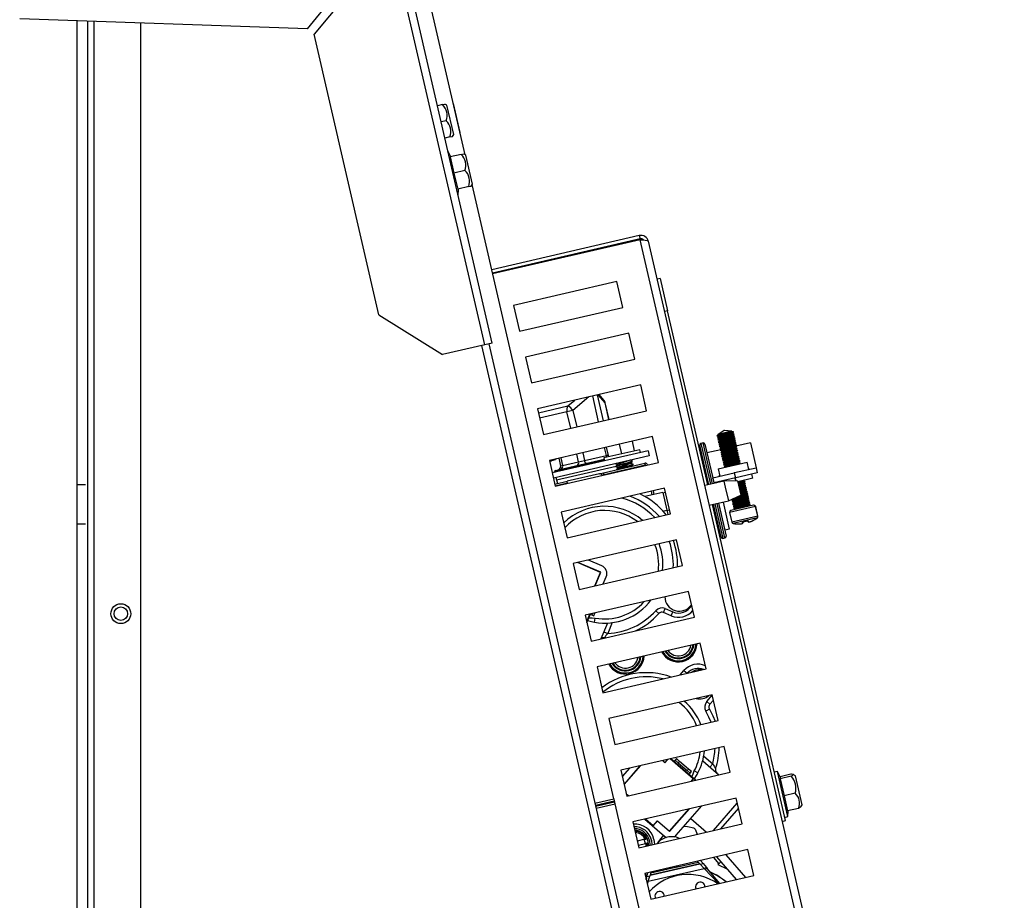
# Model space of a CAD drawing. Extents: x 1 to 128, y 2 to 74.
# Drawn here: x 73 to 79, y 58 to 64 of the extents above; entities that cross this region are included whole.
import ezdxf

# ---------------------------------------------------------------- set-up
doc = ezdxf.new("R2010")
doc.units = 0
doc.header["$MEASUREMENT"] = 0
doc.layers.get('0').update_dxf_attribs({"linetype": 'CONTINUOUS'})

msp = doc.modelspace()

# ---------------------------------------------------------------- linework, layer by layer
at = {"color": 7, "linetype": 'CONTINUOUS'}
for p, q in [((75.35188, 62.99549), (74.96881, 64.65473)), ((74.35986, 63.78768), (74.84626, 64.37773)), ((74.88887, 64.3426), (74.40247, 63.75255)), ((75.47592, 61.79981), (74.88887, 64.3426)), ((75.52204, 61.81046), (74.9305, 64.37269)), ((74.35986, 63.78768), (72.55012, 63.85087)), ((72.90944, 63.83833), (72.90944, 60.92222)), ((72.97787, 50.96139), (72.97787, 63.83594)), ((73.3112, 50.96139), (73.3112, 63.8243)), ((74.80982, 61.98813), (74.40247, 63.75255)), ((75.20922, 63.31024), (75.17748, 63.30291)), ((75.20922, 63.31024), (75.2248, 63.31383)), ((75.23741, 63.30606), (75.22492, 63.31386)), ((75.27959, 63.12336), (75.23741, 63.30606)), ((75.27826, 63.31763), (75.27738, 63.31819)), ((75.32044, 63.13494), (75.27826, 63.31763)), ((75.23265, 63.20874), (75.20091, 63.20141)), ((75.25608, 63.10724), (75.22434, 63.09992)), ((75.25608, 63.10724), (75.27166, 63.11084)), ((75.27179, 63.11087), (75.27959, 63.12336)), ((75.31989, 63.13405), (75.32044, 63.13494)), ((75.26238, 62.98256), (75.24304, 63.01894)), ((75.32715, 62.99751), (75.25818, 62.98158)), ((75.25818, 62.98158), (75.28161, 62.88009)), ((75.32715, 62.99751), (75.34273, 63.0011)), ((75.35534, 62.99333), (75.34285, 63.00113)), ((75.39752, 62.81063), (75.35534, 62.99333)), ((75.35058, 62.89601), (75.28161, 62.88009)), ((75.28161, 62.88009), (75.30504, 62.77859)), ((75.37401, 62.79451), (75.30504, 62.77859)), ((75.37401, 62.79451), (75.38959, 62.79811)), ((75.38972, 62.79814), (75.39752, 62.81063)), ((76.28712, 58.9445), (75.39536, 62.80716)), ((75.30781, 62.73838), (75.30925, 62.77956)), ((76.44714, 62.48639), (75.51889, 62.27209)), ((76.44714, 62.48639), (76.45194, 62.46561)), ((76.45194, 62.46561), (75.52369, 62.2513)), ((76.453, 62.46101), (75.52475, 62.24671)), ((78.69665, 52.74269), (76.453, 62.46101)), ((76.45785, 62.46073), (76.45658, 62.46624)), ((76.5039, 62.45092), (78.74277, 52.75334)), ((76.3059, 62.19721), (75.65632, 62.04724)), ((76.34339, 62.03482), (76.3059, 62.19721)), ((76.57836, 62.21735), (76.55887, 62.21285)), ((76.57836, 62.21735), (76.6253, 62.01403)), ((75.65632, 62.04724), (75.69381, 61.88485)), ((75.69381, 61.88485), (76.34339, 62.03482)), ((76.6253, 62.01403), (76.60581, 62.00953)), ((76.87821, 60.91851), (76.6253, 62.01403)), ((74.80982, 61.98813), (75.20959, 61.73832)), ((76.38089, 61.87242), (75.73131, 61.72245)), ((76.41838, 61.71003), (76.38089, 61.87242)), ((75.52204, 61.81046), (75.47592, 61.79981)), ((75.50125, 61.80566), (77.04847, 55.10394)), ((75.47592, 61.79981), (75.20959, 61.73832)), ((75.73131, 61.72245), (75.7688, 61.56006)), ((75.7688, 61.56006), (76.41838, 61.71003)), ((76.45587, 61.54763), (75.80629, 61.39766)), ((76.49336, 61.38524), (76.45587, 61.54763)), ((76.22467, 61.45107), (76.19398, 61.48717)), ((76.25706, 61.33068), (76.23317, 61.43416)), ((75.80629, 61.39766), (75.84378, 61.23527)), ((75.84378, 61.23527), (76.49336, 61.38524)), ((76.02974, 61.38719), (75.9921, 61.3785)), ((76.93491, 61.22714), (77.03884, 61.25113)), ((76.98173, 61.26142), (76.94306, 61.23631)), ((77.0275, 61.2558), (76.94306, 61.23631)), ((76.94335, 61.23501), (77.0278, 61.25451)), ((77.0275, 61.2558), (76.98173, 61.26142)), ((77.0288, 61.2561), (77.0275, 61.2558)), ((77.0278, 61.25451), (77.0275, 61.2558)), ((77.0278, 61.25451), (77.0291, 61.25481)), ((77.03884, 61.25113), (77.0278, 61.25451)), ((77.0291, 61.25481), (77.0288, 61.2561)), ((77.04014, 61.25143), (77.0291, 61.25481)), ((77.0304, 61.24326), (77.03884, 61.25113)), ((77.0317, 61.24356), (77.04014, 61.25143)), ((77.03884, 61.25113), (77.04014, 61.25143)), ((76.53085, 61.22284), (75.88127, 61.07287)), ((76.41774, 61.13274), (76.40371, 61.19349)), ((76.56835, 61.06045), (76.53085, 61.22284)), ((76.94335, 61.23501), (76.93491, 61.22714)), ((76.93491, 61.22714), (76.94595, 61.22376)), ((76.93791, 61.21414), (77.04184, 61.23814)), ((76.94635, 61.22202), (76.93791, 61.21414)), ((76.93791, 61.21414), (76.94895, 61.21077)), ((76.94091, 61.20115), (77.04484, 61.22515)), ((76.94935, 61.20903), (76.94091, 61.20115)), ((76.94091, 61.20115), (76.95195, 61.19778)), ((76.94306, 61.23631), (76.94335, 61.23501)), ((76.94391, 61.18816), (77.04784, 61.21216)), ((76.95235, 61.19604), (76.94391, 61.18816)), ((76.94391, 61.18816), (76.95495, 61.18478)), ((76.94595, 61.22376), (77.0304, 61.24326)), ((76.94595, 61.22376), (76.94635, 61.22202)), ((76.94635, 61.22202), (77.0308, 61.24151)), ((76.94691, 61.17517), (77.05084, 61.19916)), ((76.94895, 61.21077), (77.0334, 61.23026)), ((76.94895, 61.21077), (76.94935, 61.20903)), ((76.94935, 61.20903), (77.0338, 61.22852)), ((76.94991, 61.16218), (77.05384, 61.18617)), ((76.95195, 61.19778), (77.0364, 61.21727)), ((76.95195, 61.19778), (76.95235, 61.19604)), ((76.95235, 61.19604), (77.0368, 61.21553)), ((76.95495, 61.18478), (77.0394, 61.20428)), ((76.95495, 61.18478), (76.95535, 61.18304)), ((76.95535, 61.18304), (77.0398, 61.20254)), ((76.95795, 61.17179), (77.0424, 61.19129)), ((76.95835, 61.17005), (77.0428, 61.18955)), ((77.0304, 61.24326), (77.0317, 61.24356)), ((77.0308, 61.24151), (77.0304, 61.24326)), ((77.0308, 61.24151), (77.0321, 61.24181)), ((77.04184, 61.23814), (77.0308, 61.24151)), ((77.0321, 61.24181), (77.0317, 61.24356)), ((77.04314, 61.23844), (77.0321, 61.24181)), ((77.0334, 61.23026), (77.04184, 61.23814)), ((77.0334, 61.23026), (77.0347, 61.23056)), ((77.0338, 61.22852), (77.0334, 61.23026)), ((77.0338, 61.22852), (77.0351, 61.22882)), ((77.04484, 61.22515), (77.0338, 61.22852)), ((77.0347, 61.23056), (77.04314, 61.23844)), ((77.0351, 61.22882), (77.0347, 61.23056)), ((77.04614, 61.22545), (77.0351, 61.22882)), ((77.0364, 61.21727), (77.04484, 61.22515)), ((77.0364, 61.21727), (77.0377, 61.21757)), ((77.0368, 61.21553), (77.0364, 61.21727)), ((77.0368, 61.21553), (77.0381, 61.21583)), ((77.04784, 61.21216), (77.0368, 61.21553)), ((77.0377, 61.21757), (77.04614, 61.22545)), ((77.0381, 61.21583), (77.0377, 61.21757)), ((77.04914, 61.21246), (77.0381, 61.21583)), ((77.0394, 61.20428), (77.04784, 61.21216)), ((77.0394, 61.20428), (77.04069, 61.20458)), ((77.0398, 61.20254), (77.0394, 61.20428)), ((77.0398, 61.20254), (77.0411, 61.20284)), ((77.05084, 61.19916), (77.0398, 61.20254)), ((77.04069, 61.20458), (77.04914, 61.21246)), ((77.0411, 61.20284), (77.04069, 61.20458)), ((77.05214, 61.19946), (77.0411, 61.20284)), ((77.04184, 61.23814), (77.04314, 61.23844)), ((77.0424, 61.19129), (77.05084, 61.19916)), ((77.0424, 61.19129), (77.04369, 61.19159)), ((77.0428, 61.18955), (77.0424, 61.19129)), ((77.0428, 61.18955), (77.0441, 61.18985)), ((77.05384, 61.18617), (77.0428, 61.18955)), ((77.04369, 61.19159), (77.05214, 61.19946)), ((77.0441, 61.18985), (77.04369, 61.19159)), ((77.05514, 61.18647), (77.0441, 61.18985)), ((77.04484, 61.22515), (77.04614, 61.22545)), ((77.04539, 61.1783), (77.05384, 61.18617)), ((77.04669, 61.1786), (77.05514, 61.18647)), ((77.04784, 61.21216), (77.04914, 61.21246)), ((77.05084, 61.19916), (77.05214, 61.19946)), ((77.05384, 61.18617), (77.05514, 61.18647)), ((76.50186, 61.13287), (75.89953, 60.99381)), ((76.44957, 61.14009), (76.22351, 61.0879)), ((76.25534, 61.09525), (76.24132, 61.156)), ((76.33654, 61.11399), (76.32251, 61.17474)), ((76.4538, 61.12177), (76.44957, 61.14009)), ((76.50186, 61.13287), (76.50921, 61.10104)), ((76.88471, 60.92001), (76.82754, 61.16767)), ((76.83653, 61.12869), (76.83004, 61.12719)), ((76.84802, 61.18266), (76.83503, 61.17966)), ((76.86001, 61.17516), (76.90875, 60.96405)), ((76.96011, 61.14012), (76.87276, 61.11995)), ((76.95535, 61.18304), (76.94691, 61.17517)), ((76.94691, 61.17517), (76.95795, 61.17179)), ((76.95835, 61.17005), (76.94991, 61.16218)), ((76.94991, 61.16218), (76.96095, 61.1588)), ((76.95291, 61.14919), (77.05684, 61.17318)), ((76.96135, 61.15706), (76.95291, 61.14919)), ((76.95291, 61.14919), (76.96395, 61.14581)), ((76.95591, 61.13619), (77.05984, 61.16019)), ((76.96435, 61.14407), (76.95591, 61.13619)), ((76.95591, 61.13619), (76.96695, 61.13282)), ((76.95795, 61.17179), (76.95835, 61.17005)), ((76.9589, 61.1232), (77.06284, 61.1472)), ((76.96735, 61.13108), (76.9589, 61.1232)), ((76.9589, 61.1232), (76.96995, 61.11983)), ((76.96095, 61.1588), (77.04539, 61.1783)), ((76.96095, 61.1588), (76.96135, 61.15706)), ((76.96135, 61.15706), (77.0458, 61.17656)), ((76.9619, 61.11021), (77.06584, 61.13421)), ((76.96395, 61.14581), (77.04839, 61.16531)), ((76.96395, 61.14581), (76.96435, 61.14407)), ((76.96435, 61.14407), (77.0488, 61.16357)), ((76.96695, 61.13282), (77.05139, 61.15231)), ((76.96695, 61.13282), (76.96735, 61.13108)), ((76.96735, 61.13108), (77.05179, 61.15057)), ((76.96995, 61.11983), (77.05439, 61.13932)), ((76.97035, 61.11809), (77.05479, 61.13758)), ((76.97295, 61.10684), (77.05739, 61.12633)), ((76.97335, 61.10509), (77.05779, 61.12459)), ((77.04539, 61.1783), (77.04669, 61.1786)), ((77.0458, 61.17656), (77.04539, 61.1783)), ((77.0458, 61.17656), (77.0471, 61.17686)), ((77.05684, 61.17318), (77.0458, 61.17656)), ((77.0471, 61.17686), (77.04669, 61.1786)), ((77.05814, 61.17348), (77.0471, 61.17686)), ((77.04839, 61.16531), (77.05684, 61.17318)), ((77.04839, 61.16531), (77.04969, 61.16561)), ((77.0488, 61.16357), (77.04839, 61.16531)), ((77.0488, 61.16357), (77.05009, 61.16387)), ((77.05984, 61.16019), (77.0488, 61.16357)), ((77.04969, 61.16561), (77.05814, 61.17348)), ((77.05009, 61.16387), (77.04969, 61.16561)), ((77.05564, 61.16217), (77.05009, 61.16387)), ((77.05139, 61.15231), (77.05984, 61.16019)), ((77.05179, 61.15057), (77.05139, 61.15231)), ((77.06284, 61.1472), (77.05179, 61.15057)), ((77.14559, 61.18294), (77.05434, 61.16187)), ((77.05439, 61.13932), (77.06284, 61.1472)), ((77.05479, 61.13758), (77.05439, 61.13932)), ((77.06584, 61.13421), (77.05479, 61.13758)), ((77.05684, 61.17318), (77.05814, 61.17348)), ((77.05739, 61.12633), (77.06584, 61.13421)), ((77.05779, 61.12459), (77.05739, 61.12633)), ((77.06884, 61.12121), (77.05779, 61.12459)), ((77.14559, 61.18294), (77.18158, 61.02704)), ((75.88127, 61.07287), (75.91877, 60.91048)), ((75.88253, 61.06742), (75.89563, 61.07044)), ((75.90343, 61.07257), (75.88769, 61.06893)), ((75.91526, 61.07723), (75.90343, 61.07257)), ((76.50921, 61.10104), (75.90688, 60.96198)), ((75.91877, 60.91048), (76.56835, 61.06045)), ((75.92659, 61.08333), (75.91886, 61.079)), ((75.91965, 61.07929), (75.91886, 61.079)), ((75.91927, 61.00996), (76.2252, 61.08059)), ((75.94129, 61.08673), (75.9525, 61.03816)), ((75.96392, 61.04079), (76.06469, 61.06406)), ((76.06469, 61.06406), (76.10234, 61.07275)), ((76.10234, 61.07275), (76.24, 61.10453)), ((76.22351, 61.0879), (76.22774, 61.06958)), ((76.40347, 61.06712), (76.40288, 61.06966)), ((76.94308, 61.01987), (77.12496, 61.06186)), ((76.97035, 61.11809), (76.9619, 61.11021)), ((76.9619, 61.11021), (76.97295, 61.10684)), ((76.9649, 61.09722), (77.06884, 61.12121)), ((76.97335, 61.10509), (76.9649, 61.09722)), ((76.9649, 61.09722), (76.97595, 61.09384)), ((76.9679, 61.08423), (77.07184, 61.10822)), ((76.97635, 61.0921), (76.9679, 61.08423)), ((76.9679, 61.08423), (76.97895, 61.08085)), ((76.96995, 61.11983), (76.97035, 61.11809)), ((76.9709, 61.07124), (77.07483, 61.09523)), ((76.97935, 61.07911), (76.9709, 61.07124)), ((76.9709, 61.07124), (76.98194, 61.06786)), ((76.97295, 61.10684), (76.97335, 61.10509)), ((76.9739, 61.05824), (77.07783, 61.08224)), ((76.98235, 61.06612), (76.9739, 61.05824)), ((76.97595, 61.09384), (77.06039, 61.11334)), ((76.97595, 61.09384), (76.97635, 61.0921)), ((76.97635, 61.0921), (77.06079, 61.1116)), ((76.9769, 61.04525), (77.08083, 61.06925)), ((76.97895, 61.08085), (77.06339, 61.10035)), ((76.97895, 61.08085), (76.97935, 61.07911)), ((76.97935, 61.07911), (77.06379, 61.09861)), ((76.98194, 61.06786), (77.06639, 61.08736)), ((76.98194, 61.06786), (76.98235, 61.06612)), ((76.98235, 61.06612), (77.06679, 61.08562)), ((76.98494, 61.05487), (77.06939, 61.07436)), ((76.98535, 61.05313), (77.06979, 61.07262)), ((76.98794, 61.04188), (77.07239, 61.06137)), ((76.98834, 61.04014), (77.07279, 61.05963)), ((77.06039, 61.11334), (77.06884, 61.12121)), ((77.06079, 61.1116), (77.06039, 61.11334)), ((77.07184, 61.10822), (77.06079, 61.1116)), ((77.06339, 61.10035), (77.07184, 61.10822)), ((77.06379, 61.09861), (77.06339, 61.10035)), ((77.07483, 61.09523), (77.06379, 61.09861)), ((77.06639, 61.08736), (77.07483, 61.09523)), ((77.06679, 61.08562), (77.06639, 61.08736)), ((77.07783, 61.08224), (77.06679, 61.08562)), ((77.06939, 61.07436), (77.07783, 61.08224)), ((77.06979, 61.07262), (77.06939, 61.07436)), ((77.08083, 61.06925), (77.06979, 61.07262)), ((77.07239, 61.06137), (77.08083, 61.06925)), ((77.07279, 61.05963), (77.07239, 61.06137)), ((77.08383, 61.05626), (77.07279, 61.05963)), ((77.13546, 61.01639), (77.12496, 61.06186)), ((75.91428, 61.00196), (75.91532, 60.99745)), ((75.92628, 60.95), (76.30182, 61.0367)), ((76.22182, 60.99428), (76.4824, 61.05444)), ((76.4858, 61.04176), (76.22522, 60.9816)), ((76.29869, 61.03491), (76.29928, 61.03238)), ((76.30338, 61.01461), (76.30371, 61.01319)), ((76.30953, 61.04811), (76.31006, 61.04581)), ((76.31422, 61.02781), (76.31475, 61.02551)), ((76.39262, 61.05393), (76.39209, 61.05623)), ((76.39705, 61.03474), (76.39678, 61.03593)), ((76.40815, 61.04682), (76.40757, 61.04936)), ((76.49822, 61.04426), (76.49814, 61.04461)), ((76.94308, 61.01987), (76.95358, 60.9744)), ((76.9739, 61.05824), (76.98494, 61.05487)), ((76.98535, 61.05313), (76.9769, 61.04525)), ((76.9769, 61.04525), (76.98794, 61.04188)), ((76.9799, 61.03226), (77.08383, 61.05626)), ((76.98834, 61.04014), (76.9799, 61.03226)), ((76.9799, 61.03226), (76.98715, 61.03004)), ((76.98494, 61.05487), (76.98535, 61.05313)), ((76.98794, 61.04188), (76.98834, 61.04014)), ((77.04582, 60.99569), (77.18158, 61.02704)), ((77.07829, 61.05108), (77.08383, 61.05626)), ((77.18158, 61.02704), (77.18908, 60.99456)), ((75.91573, 60.92362), (75.99254, 60.94135)), ((75.92267, 60.96562), (75.92628, 60.95)), ((75.92628, 60.95), (75.93217, 60.92741)), ((76.19714, 60.98858), (75.99254, 60.94135)), ((75.99558, 60.92821), (75.99254, 60.94135)), ((76.19714, 60.98858), (76.22182, 60.99428)), ((76.22522, 60.9816), (76.21288, 60.97875)), ((76.97955, 60.94191), (76.85873, 60.91401)), ((76.86543, 60.97389), (76.87193, 60.97539)), ((76.90875, 60.96405), (77.04452, 60.99539)), ((76.91014, 60.95804), (76.90875, 60.96405)), ((76.91014, 60.95804), (76.91719, 60.92751)), ((77.05201, 60.96291), (76.91625, 60.93157)), ((76.94837, 60.93471), (76.94743, 60.93877)), ((77.0645, 60.94441), (76.97955, 60.94191)), ((76.97955, 60.94191), (76.98804, 60.90512)), ((77.04582, 60.99569), (77.04452, 60.99539)), ((77.04452, 60.99539), (77.05201, 60.96291)), ((77.05331, 60.96321), (77.04582, 60.99569)), ((77.05331, 60.96321), (77.05201, 60.96291)), ((77.18908, 60.99456), (77.05331, 60.96321)), ((77.0645, 60.94441), (77.07075, 60.91731)), ((77.1613, 60.96078), (77.06581, 60.93873)), ((77.06625, 60.9368), (77.09938, 60.94445)), ((77.06666, 60.93506), (77.09978, 60.94271)), ((77.06795, 60.92943), (77.11083, 60.93933)), ((77.09938, 60.94445), (77.10228, 60.94715)), ((77.09938, 60.94445), (77.10068, 60.94475)), ((77.09978, 60.94271), (77.09938, 60.94445)), ((77.09978, 60.94271), (77.10108, 60.94301)), ((77.11083, 60.93933), (77.09978, 60.94271)), ((77.10068, 60.94475), (77.10358, 60.94745)), ((77.10108, 60.94301), (77.10068, 60.94475)), ((77.11213, 60.93963), (77.10108, 60.94301)), ((77.10238, 60.93146), (77.11083, 60.93933)), ((77.10368, 60.93176), (77.11213, 60.93963)), ((77.11083, 60.93933), (77.11213, 60.93963)), ((77.1613, 60.96078), (77.1553, 60.98676)), ((72.90944, 60.92222), (72.91253, 60.92222)), ((72.91253, 60.67222), (72.91253, 60.92222)), ((72.91253, 60.92222), (72.96419, 60.92222)), ((76.60584, 60.89805), (75.95626, 60.74808)), ((76.54107, 60.85865), (76.53571, 60.88186)), ((76.64333, 60.73566), (76.60584, 60.89805)), ((76.98804, 60.90512), (77.00804, 60.81849)), ((77.06925, 60.92381), (77.10238, 60.93146)), ((77.06966, 60.92207), (77.10278, 60.92972)), ((77.07075, 60.91731), (77.08549, 60.85347)), ((77.07095, 60.91644), (77.11383, 60.92634)), ((77.07225, 60.91082), (77.10538, 60.91847)), ((77.07265, 60.90908), (77.10578, 60.91672)), ((77.07395, 60.90345), (77.11683, 60.91335)), ((77.07525, 60.89783), (77.10838, 60.90547)), ((77.07565, 60.89608), (77.10878, 60.90373)), ((77.07695, 60.89046), (77.11982, 60.90036)), ((77.07825, 60.88483), (77.11138, 60.89248)), ((77.07865, 60.88309), (77.11178, 60.89074)), ((77.07995, 60.87747), (77.12282, 60.88737)), ((77.08125, 60.87184), (77.11438, 60.87949)), ((77.08165, 60.8701), (77.11478, 60.87775)), ((77.08295, 60.86448), (77.12582, 60.87437)), ((77.10238, 60.93146), (77.10368, 60.93176)), ((77.10278, 60.92972), (77.10238, 60.93146)), ((77.10278, 60.92972), (77.10408, 60.93002)), ((77.11383, 60.92634), (77.10278, 60.92972)), ((77.10408, 60.93002), (77.10368, 60.93176)), ((77.11513, 60.92664), (77.10408, 60.93002)), ((77.10538, 60.91847), (77.11383, 60.92634)), ((77.10538, 60.91847), (77.10668, 60.91877)), ((77.10578, 60.91672), (77.10538, 60.91847)), ((77.10578, 60.91672), (77.10708, 60.91702)), ((77.11683, 60.91335), (77.10578, 60.91672)), ((77.10668, 60.91877), (77.11513, 60.92664)), ((77.10708, 60.91702), (77.10668, 60.91877)), ((77.11812, 60.91365), (77.10708, 60.91702)), ((77.10838, 60.90547), (77.11683, 60.91335)), ((77.10838, 60.90547), (77.10968, 60.90577)), ((77.10878, 60.90373), (77.10838, 60.90547)), ((77.10878, 60.90373), (77.11008, 60.90403)), ((77.11982, 60.90036), (77.10878, 60.90373)), ((77.10968, 60.90577), (77.11812, 60.91365)), ((77.11008, 60.90403), (77.10968, 60.90577)), ((77.12112, 60.90066), (77.11008, 60.90403)), ((77.11138, 60.89248), (77.11982, 60.90036)), ((77.11138, 60.89248), (77.11268, 60.89278)), ((77.11178, 60.89074), (77.11138, 60.89248)), ((77.11178, 60.89074), (77.11308, 60.89104)), ((77.12282, 60.88737), (77.11178, 60.89074)), ((77.11268, 60.89278), (77.12112, 60.90066)), ((77.11308, 60.89104), (77.11268, 60.89278)), ((77.12412, 60.88767), (77.11308, 60.89104)), ((77.11383, 60.92634), (77.11513, 60.92664)), ((77.11438, 60.87949), (77.12282, 60.88737)), ((77.11438, 60.87949), (77.11568, 60.87979)), ((77.11478, 60.87775), (77.11438, 60.87949)), ((77.11478, 60.87775), (77.11608, 60.87805)), ((77.12582, 60.87437), (77.11478, 60.87775)), ((77.11568, 60.87979), (77.12412, 60.88767)), ((77.11608, 60.87805), (77.11568, 60.87979)), ((77.12712, 60.87467), (77.11608, 60.87805)), ((77.11683, 60.91335), (77.11812, 60.91365)), ((77.11738, 60.8665), (77.12582, 60.87437)), ((77.11868, 60.8668), (77.12712, 60.87467)), ((77.11982, 60.90036), (77.12112, 60.90066)), ((77.12282, 60.88737), (77.12412, 60.88767)), ((77.12582, 60.87437), (77.12712, 60.87467)), ((76.59466, 60.87102), (76.48169, 60.84494)), ((76.59466, 60.87102), (76.62016, 60.76059)), ((76.61214, 60.87074), (76.59561, 60.86692)), ((76.88722, 60.79059), (77.00804, 60.81849)), ((77.00804, 60.81849), (77.08549, 60.85347)), ((77.02789, 60.8244), (77.13182, 60.84839)), ((77.03425, 60.83033), (77.02789, 60.8244)), ((77.02789, 60.8244), (77.03893, 60.82102)), ((77.03089, 60.8114), (77.13482, 60.8354)), ((77.03933, 60.81928), (77.03089, 60.8114)), ((77.03389, 60.79841), (77.13782, 60.82241)), ((77.03893, 60.82102), (77.12338, 60.84052)), ((77.03893, 60.82102), (77.03933, 60.81928)), ((77.03933, 60.81928), (77.12378, 60.83878)), ((77.04088, 60.83332), (77.12078, 60.85177)), ((77.04193, 60.80803), (77.12638, 60.82752)), ((77.04233, 60.80629), (77.12678, 60.82578)), ((77.04493, 60.79504), (77.12938, 60.81453)), ((77.04533, 60.7933), (77.12978, 60.81279)), ((77.04918, 60.83707), (77.12038, 60.85351)), ((77.07601, 60.84919), (77.12882, 60.86138)), ((77.08425, 60.85885), (77.11738, 60.8665)), ((77.08465, 60.85711), (77.11778, 60.86476)), ((77.11738, 60.8665), (77.11868, 60.8668)), ((77.11778, 60.86476), (77.11738, 60.8665)), ((77.11778, 60.86476), (77.11908, 60.86506)), ((77.12882, 60.86138), (77.11778, 60.86476)), ((77.11908, 60.86506), (77.11868, 60.8668)), ((77.13012, 60.86168), (77.11908, 60.86506)), ((77.12038, 60.85351), (77.12882, 60.86138)), ((77.12038, 60.85351), (77.12168, 60.85381)), ((77.12078, 60.85177), (77.12038, 60.85351)), ((77.12078, 60.85177), (77.12208, 60.85207)), ((77.13182, 60.84839), (77.12078, 60.85177)), ((77.12168, 60.85381), (77.13012, 60.86168)), ((77.12208, 60.85207), (77.12168, 60.85381)), ((77.13312, 60.84869), (77.12208, 60.85207)), ((77.12338, 60.84052), (77.13182, 60.84839)), ((77.12338, 60.84052), (77.12468, 60.84082)), ((77.12378, 60.83878), (77.12338, 60.84052)), ((77.12378, 60.83878), (77.12508, 60.83908)), ((77.13482, 60.8354), (77.12378, 60.83878)), ((77.12468, 60.84082), (77.13312, 60.84869)), ((77.12508, 60.83908), (77.12468, 60.84082)), ((77.13612, 60.8357), (77.12508, 60.83908)), ((77.12638, 60.82752), (77.13482, 60.8354)), ((77.12638, 60.82752), (77.12768, 60.82782)), ((77.12678, 60.82578), (77.12638, 60.82752)), ((77.12678, 60.82578), (77.12808, 60.82608)), ((77.13782, 60.82241), (77.12678, 60.82578)), ((77.12768, 60.82782), (77.13612, 60.8357)), ((77.12808, 60.82608), (77.12768, 60.82782)), ((77.13912, 60.82271), (77.12808, 60.82608)), ((77.12882, 60.86138), (77.13012, 60.86168)), ((77.12938, 60.81453), (77.13782, 60.82241)), ((77.12938, 60.81453), (77.13068, 60.81483)), ((77.12978, 60.81279), (77.12938, 60.81453)), ((77.12978, 60.81279), (77.13108, 60.81309)), ((77.14082, 60.80942), (77.12978, 60.81279)), ((77.13068, 60.81483), (77.13912, 60.82271)), ((77.13108, 60.81309), (77.13068, 60.81483)), ((77.14212, 60.80972), (77.13108, 60.81309)), ((77.13182, 60.84839), (77.13312, 60.84869)), ((77.13482, 60.8354), (77.13612, 60.8357)), ((77.13782, 60.82241), (77.13912, 60.82271)), ((76.62016, 60.76059), (76.6268, 60.73184)), ((77.36568, 58.80705), (76.90671, 60.79509)), ((76.91012, 60.78032), (76.91662, 60.78182)), ((76.96101, 60.58954), (76.9132, 60.79659)), ((76.94568, 60.80409), (76.99349, 60.59704)), ((76.98719, 60.63321), (76.94763, 60.80454)), ((76.97362, 60.81054), (77.01317, 60.63921)), ((77.16525, 60.79064), (77.02316, 60.75783)), ((77.03089, 60.8114), (77.04193, 60.80803)), ((77.04233, 60.80629), (77.03389, 60.79841)), ((77.03389, 60.79841), (77.04493, 60.79504)), ((77.03689, 60.78542), (77.14082, 60.80942)), ((77.04533, 60.7933), (77.03689, 60.78542)), ((77.03689, 60.78542), (77.04793, 60.78205)), ((77.03989, 60.77243), (77.14382, 60.79642)), ((77.04833, 60.7803), (77.03989, 60.77243)), ((77.03989, 60.77243), (77.05093, 60.76905)), ((77.04193, 60.80803), (77.04233, 60.80629)), ((77.04493, 60.79504), (77.04533, 60.7933)), ((77.04793, 60.78205), (77.13238, 60.80154)), ((77.04793, 60.78205), (77.04833, 60.7803)), ((77.04833, 60.7803), (77.13278, 60.7998)), ((77.05093, 60.76905), (77.13537, 60.78855)), ((77.05093, 60.76905), (77.05198, 60.76449)), ((77.13238, 60.80154), (77.14082, 60.80942)), ((77.13238, 60.80154), (77.13367, 60.80184)), ((77.13278, 60.7998), (77.13238, 60.80154)), ((77.13278, 60.7998), (77.13408, 60.8001)), ((77.14382, 60.79642), (77.13278, 60.7998)), ((77.13367, 60.80184), (77.14212, 60.80972)), ((77.13408, 60.8001), (77.13367, 60.80184)), ((77.14512, 60.79672), (77.13408, 60.8001)), ((77.13537, 60.78855), (77.14382, 60.79642)), ((77.13537, 60.78855), (77.13667, 60.78885)), ((77.13643, 60.78398), (77.13537, 60.78855)), ((77.13667, 60.78885), (77.14512, 60.79672)), ((77.13773, 60.78428), (77.13667, 60.78885)), ((77.14082, 60.80942), (77.14212, 60.80972)), ((77.14382, 60.79642), (77.14512, 60.79672)), ((77.16655, 60.79094), (77.16525, 60.79064)), ((77.19193, 60.72138), (77.17775, 60.78283)), ((77.19323, 60.72168), (77.17905, 60.78313)), ((75.95626, 60.74808), (75.99375, 60.58569)), ((75.99375, 60.58569), (76.64333, 60.73566)), ((77.01535, 60.74534), (77.02954, 60.68389)), ((77.1306, 60.68816), (77.12819, 60.69384)), ((77.13229, 60.69218), (77.13475, 60.68639)), ((72.90944, 60.67222), (72.91253, 60.67222)), ((72.90944, 60.67222), (72.90944, 57.47839)), ((72.96419, 60.67222), (72.91253, 60.67222)), ((76.94551, 60.62701), (76.95201, 60.62851)), ((77.01317, 60.63921), (76.98719, 60.63321)), ((77.09628, 60.67751), (77.09595, 60.68378)), ((77.0989, 60.68708), (77.09923, 60.68092)), ((77.1002, 60.68738), (77.10053, 60.68122)), ((76.68082, 60.57326), (76.03124, 60.42329)), ((76.71831, 60.41087), (76.68082, 60.57326)), ((76.973, 60.58204), (76.98599, 60.58504)), ((76.21097, 60.40965), (76.12683, 60.44536)), ((76.03124, 60.42329), (76.06873, 60.2609)), ((76.20339, 60.3683), (76.05883, 60.42966)), ((76.20512, 60.36899), (76.06101, 60.43016)), ((76.06873, 60.2609), (76.71831, 60.41087)), ((76.16748, 60.2837), (76.20339, 60.3683)), ((76.16906, 60.28406), (76.20512, 60.36899)), ((76.21964, 60.29574), (76.23878, 60.34082)), ((76.7558, 60.24847), (76.10622, 60.0985)), ((76.7933, 60.08608), (76.7558, 60.24847)), ((76.5997, 60.11633), (76.60996, 60.14049)), ((76.60996, 60.14049), (76.65808, 60.12006)), ((76.10622, 60.0985), (76.14372, 59.93611)), ((76.11183, 60.07421), (76.12056, 60.0705)), ((76.1122, 60.07263), (76.12125, 60.06878)), ((76.11669, 60.05319), (76.13915, 60.1061)), ((76.12056, 60.0705), (76.13529, 60.10521)), ((76.12125, 60.06878), (76.13687, 60.10558)), ((76.13882, 60.10533), (76.14847, 60.10124)), ((76.14372, 59.93611), (76.7933, 60.08608)), ((76.15178, 60.10902), (76.14847, 60.10124)), ((76.14847, 60.10124), (76.16055, 60.09611)), ((76.16055, 60.09611), (76.16758, 60.11267)), ((76.1658, 60.05448), (76.17025, 60.08035)), ((76.56992, 60.10971), (76.55039, 60.12724)), ((76.64783, 60.0959), (76.5997, 60.11633)), ((76.64783, 60.0959), (76.65808, 60.12006)), ((76.24778, 60.04967), (76.20564, 59.9504)), ((76.27748, 60.05247), (76.24842, 59.984)), ((76.22426, 59.99426), (76.24842, 59.984)), ((76.23571, 59.95735), (76.22606, 59.95729)), ((76.83079, 59.92368), (76.18121, 59.77371)), ((76.86828, 59.76129), (76.83079, 59.92368)), ((76.18121, 59.77371), (76.2187, 59.61132)), ((76.2187, 59.61132), (76.86828, 59.76129)), ((76.70361, 59.72327), (76.72751, 59.75076)), ((76.72751, 59.75076), (76.74732, 59.73354)), ((76.84246, 59.75533), (76.8347, 59.75634)), ((76.90577, 59.59889), (76.25619, 59.44892)), ((76.87149, 59.55633), (76.90579, 59.59579)), ((76.94326, 59.4365), (76.90577, 59.59889)), ((76.8913, 59.53911), (76.87149, 59.55633)), ((76.91364, 59.56482), (76.8913, 59.53911)), ((76.88839, 59.50874), (76.86568, 59.49559)), ((76.25619, 59.44892), (76.29368, 59.28653)), ((76.29368, 59.28653), (76.94326, 59.4365)), ((76.98076, 59.2741), (76.33118, 59.12413)), ((77.01825, 59.11171), (76.98076, 59.2741)), ((76.85246, 59.21293), (76.90859, 59.16413)), ((76.45066, 59.15172), (76.35122, 59.03733)), ((76.45283, 59.15222), (76.35158, 59.03574)), ((76.60823, 59.17136), (76.59302, 59.18458)), ((76.6081, 59.17321), (76.5946, 59.18495)), ((76.62426, 59.1918), (76.6081, 59.17321)), ((76.62644, 59.1923), (76.60823, 59.17136)), ((76.78682, 59.06926), (76.64132, 59.19574)), ((76.78867, 59.06939), (76.6429, 59.1961)), ((76.80065, 59.06147), (76.64517, 59.19663)), ((76.66524, 59.17918), (76.67212, 59.1871)), ((76.68073, 59.197), (76.67212, 59.1871)), ((76.67212, 59.1871), (76.69193, 59.16988)), ((76.70054, 59.17978), (76.68073, 59.197)), ((76.70054, 59.17978), (76.69193, 59.16988)), ((76.69193, 59.16988), (76.7474, 59.12166)), ((76.75601, 59.13157), (76.70054, 59.17978)), ((76.84594, 59.18381), (76.94765, 59.09541)), ((76.89137, 59.14432), (76.90859, 59.16413)), ((76.33118, 59.12413), (76.36867, 58.96174)), ((76.38483, 59.13652), (76.34018, 59.08515)), ((76.36867, 58.96174), (77.01825, 59.11171)), ((76.75601, 59.13157), (76.7474, 59.12166)), ((76.7474, 59.12166), (76.76621, 59.10531)), ((76.77482, 59.11521), (76.75601, 59.13157)), ((76.75933, 59.09739), (76.76621, 59.10531)), ((76.76621, 59.10531), (76.77482, 59.11521)), ((76.81603, 59.10733), (76.79281, 59.11956)), ((77.31569, 59.11623), (77.29539, 59.11154)), ((77.33594, 59.07814), (77.31569, 59.11623)), ((77.3813, 58.83204), (77.31569, 59.11623)), ((77.33281, 59.07806), (77.33332, 59.07027)), ((77.39938, 59.09881), (77.33308, 59.08351)), ((77.4023, 59.0862), (77.33332, 59.07027)), ((77.4289, 59.08891), (77.41568, 59.09718)), ((77.42902, 59.08838), (77.4289, 59.08891)), ((77.47108, 58.90622), (77.42902, 59.08838)), ((76.77487, 59.05552), (76.78682, 59.06926)), ((76.77705, 59.05602), (76.78867, 59.06939)), ((77.33332, 59.07027), (77.35808, 58.96306)), ((76.36523, 58.97661), (76.37948, 58.96423)), ((76.36573, 58.97444), (76.3779, 58.96387)), ((77.42705, 58.97898), (77.35808, 58.96306)), ((77.35808, 58.96306), (77.37992, 58.86846)), ((76.16814, 58.91703), (76.28712, 58.9445)), ((76.17101, 58.90463), (76.28998, 58.9321)), ((76.17251, 58.89814), (76.29148, 58.9256)), ((76.17537, 58.88573), (76.29435, 58.9132)), ((76.28712, 58.9445), (76.28998, 58.9321)), ((76.28998, 58.9321), (76.29148, 58.9256)), ((76.29435, 58.9132), (76.29148, 58.9256)), ((77.39518, 54.14497), (76.29435, 58.9132)), ((77.05574, 58.94931), (76.40616, 58.79934)), ((76.67916, 58.71498), (76.83945, 58.89938)), ((77.09323, 58.78692), (77.05574, 58.94931)), ((77.46281, 58.893), (77.47108, 58.90622)), ((76.6373, 58.74011), (76.75975, 58.88098)), ((76.63743, 58.73826), (76.76193, 58.88148)), ((77.07055, 58.88517), (76.95799, 58.75569)), ((77.361, 58.82735), (77.3813, 58.83204)), ((77.44889, 58.88438), (77.37992, 58.86846)), ((77.3813, 58.83204), (77.38259, 58.86908)), ((76.40616, 58.79934), (76.44365, 58.63695)), ((76.44365, 58.63695), (77.09323, 58.78692)), ((76.48196, 58.81684), (76.6051, 58.7098)), ((76.48401, 58.81732), (76.53384, 58.774)), ((76.48559, 58.81768), (76.53371, 58.77585)), ((76.53371, 58.77585), (76.5606, 58.80678)), ((76.53384, 58.774), (76.56073, 58.80493)), ((76.5606, 58.80678), (76.6373, 58.74011)), ((76.56073, 58.80493), (76.63743, 58.73826)), ((76.77128, 58.82096), (76.86978, 58.73533)), ((77.3462, 58.80255), (77.36568, 58.80705)), ((76.79774, 58.75412), (76.8114, 58.72185)), ((76.48288, 58.68947), (76.43412, 58.67822)), ((76.44003, 58.65264), (76.48879, 58.6639)), ((76.48288, 58.68947), (76.49068, 58.69128)), ((76.48879, 58.6639), (76.48746, 58.64706)), ((76.49659, 58.6657), (76.48879, 58.6639)), ((76.49659, 58.6657), (76.4958, 58.64899)), ((76.51043, 58.68237), (76.51251, 58.65285)), ((76.52284, 58.68523), (76.52547, 58.65584)), ((76.53946, 58.68907), (76.54265, 58.6598)), ((77.13072, 58.62452), (76.48114, 58.47455)), ((76.99166, 58.59241), (77.11569, 58.45)), ((77.16821, 58.46213), (77.13072, 58.62452)), ((76.82703, 58.53553), (76.51454, 58.46339)), ((76.51454, 58.46339), (76.82702, 58.53553)), ((76.81652, 58.54657), (76.81231, 58.55101)), ((76.82702, 58.53553), (76.81652, 58.54657)), ((76.82702, 58.53553), (76.85432, 58.50681)), ((76.83237, 58.55564), (76.84837, 58.53671)), ((76.84837, 58.53671), (76.86892, 58.51239)), ((77.05773, 58.43662), (76.9337, 58.57903)), ((76.94693, 58.53586), (76.941, 58.53069)), ((76.941, 58.53069), (77.00103, 58.50173)), ((76.96079, 58.54793), (76.94693, 58.53586)), ((76.48114, 58.47455), (76.51863, 58.31216)), ((76.48435, 58.47529), (76.49179, 58.44306)), ((76.49484, 58.45509), (76.50092, 58.47912)), ((76.50259, 58.42561), (76.85432, 58.50681)), ((76.50259, 58.42561), (76.51454, 58.46339)), ((76.51914, 58.47792), (76.51454, 58.46339)), ((76.51863, 58.31216), (77.16821, 58.46213)), ((76.52098, 58.48375), (76.51914, 58.47792)), ((76.8526, 58.50862), (76.86892, 58.51239)), ((76.94566, 58.41074), (76.85432, 58.50681)), ((76.86892, 58.51239), (76.87497, 58.50524)), ((76.95333, 58.41252), (76.87497, 58.50524)), ((76.49236, 58.44062), (76.48864, 58.44207)), ((76.49003, 58.43608), (76.49484, 58.45509)), ((76.49247, 58.42548), (76.50334, 58.42799)), ((76.50259, 58.42561), (76.49672, 58.40706)), ((76.80151, 58.38476), (76.80395, 58.37803)), ((76.54593, 58.32567), (76.54834, 58.31902))]:
    msp.add_line(p, q, dxfattribs=at)
at = {"color": 8, "linetype": 'CONTINUOUS'}
for p, q in [((73.01787, 50.96139), (73.01787, 63.83454)), ((76.43221, 62.45621), (76.43115, 62.46081)), ((75.45513, 61.79501), (77.00235, 55.09329)), ((75.99808, 61.41544), (76.04089, 61.45182)), ((76.12996, 61.47239), (76.02974, 61.38719)), ((76.19129, 61.3155), (76.1538, 61.47789)), ((76.18136, 61.48425), (76.21885, 61.32186)), ((76.23185, 61.43385), (76.18774, 61.48573)), ((76.23185, 61.43385), (76.23317, 61.43416)), ((76.25574, 61.33038), (76.23185, 61.43385)), ((75.8121, 61.3725), (75.99808, 61.41544)), ((75.9921, 61.3785), (75.81989, 61.33874)), ((76.01599, 61.27502), (75.9921, 61.3785)), ((76.02974, 61.38719), (76.05363, 61.28372)), ((76.24, 61.10453), (76.22878, 61.1531)), ((76.83503, 61.17966), (76.89445, 60.92226)), ((76.90745, 60.92526), (76.84802, 61.18266)), ((75.88769, 61.06893), (75.8823, 61.06845)), ((76.2267, 61.07409), (75.91428, 61.00196)), ((75.95271, 61.08936), (75.96392, 61.04079)), ((76.06469, 61.06406), (76.05348, 61.11263)), ((76.09112, 61.12132), (76.10234, 61.07275)), ((76.24, 61.10453), (76.25253, 61.10742)), ((75.9525, 61.03816), (75.96392, 61.04079)), ((76.48588, 61.04141), (76.4858, 61.04176)), ((77.13414, 61.02209), (77.13709, 61.01677)), ((76.2253, 60.98125), (76.22522, 60.9816)), ((76.95194, 60.97402), (76.95232, 60.97981)), ((77.05498, 60.94413), (77.05072, 60.96261)), ((77.05634, 60.94417), (77.05201, 60.96291)), ((75.9955, 60.92856), (75.91868, 60.91083)), ((76.52874, 60.85575), (76.52337, 60.87901)), ((76.59313, 60.75435), (76.62016, 60.76059)), ((76.63772, 60.75995), (76.62119, 60.75613)), ((76.92295, 60.79884), (76.973, 60.58204)), ((76.98599, 60.58504), (76.93594, 60.80184)), ((77.17775, 60.78283), (77.01535, 60.74534)), ((77.17905, 60.78313), (77.17775, 60.78283)), ((77.19193, 60.72138), (77.02954, 60.68389)), ((77.18818, 60.71082), (77.03754, 60.67604)), ((77.17496, 60.70203), (77.17564, 60.70244)), ((77.18026, 60.70539), (77.18039, 60.70507)), ((77.18156, 60.70569), (77.18169, 60.70537)), ((77.18948, 60.71112), (77.18818, 60.71082)), ((77.19323, 60.72168), (77.19193, 60.72138)), ((77.04706, 60.67429), (77.04705, 60.67463)), ((76.74732, 59.73354), (76.74712, 59.73331)), ((76.90666, 59.59503), (76.90579, 59.59579)), ((76.91448, 58.74565), (77.06325, 58.91679)), ((76.6796, 58.51496), (76.81652, 58.54657)), ((76.82994, 58.53246), (76.84837, 58.53671)), ((76.91341, 58.57435), (76.94693, 58.53586)), ((76.49484, 58.45509), (76.51326, 58.45935)), ((76.51914, 58.47792), (76.65606, 58.50953)), ((76.85927, 58.50161), (76.87497, 58.50524)), ((76.49435, 58.41736), (76.50043, 58.41877))]:
    msp.add_line(p, q, dxfattribs=at)
at = {"color": 7, "linetype": 'CONTINUOUS', "flags": 128}
for points in [[(76.453, 62.46101), (76.46992, 62.46004), (76.48492, 62.45862), (76.49628, 62.45636), (76.50276, 62.45298), (76.5039, 62.45092)], [(77.0288, 61.2561), (76.98303, 61.26172), (76.98243, 61.26133)], [(75.91684, 61.07792), (75.91851, 61.07871), (75.91962, 61.07934)], [(76.29869, 61.03491), (76.30253, 61.03718), (76.31355, 61.04097), (76.33083, 61.04637), (76.35079, 61.05229), (76.37074, 61.0582), (76.38803, 61.0636), (76.39905, 61.0674), (76.40288, 61.06966), (76.40164, 61.06976)], [(76.30047, 61.03228), (76.29928, 61.03238), (76.30311, 61.03464), (76.31413, 61.03843), (76.33142, 61.04383), (76.35137, 61.04975), (76.37133, 61.05566), (76.38861, 61.06107), (76.39963, 61.06486), (76.40347, 61.06712)], [(76.40249, 61.06995), (76.39495, 61.07228), (76.39055, 61.07364)], [(76.39125, 61.05544), (76.39731, 61.06114), (76.40337, 61.06683)], [(76.29647, 61.05192), (76.3029, 61.04994), (76.30959, 61.04786)], [(76.31042, 61.04615), (76.30468, 61.04076), (76.29893, 61.03536)], [(76.29965, 61.03209), (76.30762, 61.02963), (76.31428, 61.02756)], [(76.30338, 61.01461), (76.30721, 61.01688), (76.31823, 61.02067), (76.33552, 61.02607), (76.35547, 61.03199), (76.37543, 61.0379), (76.39271, 61.0433), (76.40373, 61.0471), (76.40757, 61.04936), (76.40628, 61.04946)], [(76.31509, 61.02583), (76.30935, 61.02044), (76.30359, 61.01504)], [(76.40714, 61.04966), (76.3996, 61.05199), (76.39257, 61.05417)], [(76.39309, 61.03382), (76.39391, 61.03414), (76.39547, 61.03526)], [(76.39562, 61.03485), (76.40168, 61.04054), (76.40776, 61.04624)], [(77.1244, 60.69249), (77.12674, 60.69304), (77.12889, 60.69326), (77.13065, 60.69314), (77.13187, 60.69268), (77.13229, 60.69218)], [(77.12446, 60.69226), (77.12445, 60.6923), (77.1244, 60.69249)], [(77.12446, 60.69224), (77.12506, 60.69242), (77.12687, 60.69278), (77.12815, 60.69288), (77.1289, 60.69284), (77.12914, 60.69279), (77.12913, 60.6928)], [(77.13071, 60.6882), (77.13161, 60.68672), (77.13322, 60.68573), (77.13529, 60.68531), (77.13968, 60.68575), (77.14587, 60.68754), (77.14998, 60.68923)], [(77.14998, 60.68923), (77.15318, 60.69054), (77.15355, 60.69073)], [(77.17375, 60.70176), (77.17494, 60.7025), (77.17704, 60.70376), (77.17848, 60.70457), (77.1791, 60.70489), (77.17924, 60.70495), (77.17924, 60.70495)], [(77.04817, 60.67469), (77.04816, 60.67469), (77.04834, 60.67469), (77.0489, 60.67468), (77.05019, 60.67461), (77.05227, 60.67445), (77.05498, 60.67417), (77.05527, 60.67414)], [(77.07747, 60.67317), (77.08402, 60.67351), (77.08974, 60.6743), (77.09381, 60.6754), (77.09596, 60.6767), (77.09628, 60.67751)], [(77.09407, 60.67556), (77.09671, 60.67657), (77.09864, 60.67852), (77.09923, 60.68062), (77.09916, 60.68088)], [(77.09595, 60.68378), (77.09653, 60.68496), (77.098, 60.686), (77.10009, 60.68685), (77.10246, 60.68745), (77.1029, 60.68753)], [(77.10295, 60.68729), (77.10294, 60.68733), (77.1029, 60.68753)], [(76.12937, 60.08308), (76.15082, 60.0824), (76.17025, 60.08035)], [(76.12167, 60.06492), (76.15429, 60.05665), (76.1658, 60.05448)], [(76.88839, 59.50874), (76.91041, 59.46562), (76.92384, 59.43201)], [(76.77758, 59.08153), (76.78485, 59.10172), (76.79281, 59.11956)], [(76.79247, 59.06859), (76.81041, 59.09706), (76.81603, 59.10733)], [(77.4023, 59.0862), (77.4107, 59.0905), (77.41629, 59.09665), (77.40349, 59.09883), (77.39938, 59.09881)], [(77.46086, 58.89261), (77.45729, 58.88869), (77.44889, 58.88438)], [(76.79081, 58.75975), (76.75073, 58.76885), (76.72695, 58.76996)], [(76.59919, 58.71494), (76.57477, 58.68401), (76.5685, 58.67323)], [(76.6051, 58.7098), (76.61349, 58.70384), (76.61785, 58.70162)], [(76.6674, 58.70493), (76.67168, 58.70791), (76.67916, 58.71498)], [(76.5011, 58.68021), (76.50283, 58.65218), (76.50264, 58.65057)]]:
    msp.add_lwpolyline(points, dxfattribs=at)
at = {"color": 8, "linetype": 'CONTINUOUS', "flags": 128}
for points in [[(77.15131, 60.68947), (77.1514, 60.6895), (77.15485, 60.69103)], [(77.18156, 60.70569), (77.18091, 60.70533), (77.18055, 60.70521)], [(77.04817, 60.67465), (77.04778, 60.6746), (77.04705, 60.67463)], [(76.89809, 59.42607), (76.8853, 59.45747), (76.86568, 59.49559)]]:
    msp.add_lwpolyline(points, dxfattribs=at)
at = {"color": 7, "linetype": 'CONTINUOUS'}
for radius in [0.0625, 0.04267]:
    msp.add_circle((73.1862, 60.10872), radius, dxfattribs=at)
for centre, radius, start, end in [((75.1447, 63.24189), 0.09399, 339.348219, 46.651781), ((75.16814, 63.14039), 0.09399, 339.348219, 46.651781), ((75.26263, 62.92916), 0.09399, 339.348219, 46.651781), ((75.28607, 62.82766), 0.09399, 339.348219, 46.651781), ((76.45778, 62.44027), 0.04733, 13, 103), ((76.45822, 62.44394), 0.02256, 44.010333, 106.162044), ((76.1942, 61.42516), 0.04, 13, 40.367805), ((76.0354, 61.39043), 0.04492, 146.176946, 195.407745), ((75.95099, 61.33078), 0.09687, 35.615433, 60.913346), ((76.83728, 61.16991), 0.01, 103, 193), ((76.85027, 61.17291), 0.01, 13, 103), ((75.88552, 61.07405), 0.00556, 292.985678, 8.170982), ((75.90162, 61.07746), 0.00522, 290.360504, 11.168161), ((76.04803, 61.05765), 0.01785, 294.421754, 21.049467), ((76.12599, 61.07342), 0.02367, 181.630945, 233.390692), ((76.65229, 60.16798), 0.94451, 107.706178, 111.277949), ((76.63569, 60.24354), 0.86587, 106.793972, 112.018765), ((75.92077, 61.00346), 0.00667, 103, 193), ((75.93302, 61.03366), 0.02, 283, 13), ((75.94726, 61.03438), 0.01785, 294.421754, 21.049467), ((76.11372, 61.78063), 0.79067, 284.165987, 291.862578), ((77.06001, 59.10194), 2.06523, 108.894334, 111.168846), ((75.7493, 62.70157), 1.76878, 288.677184, 291.328227), ((76.48535, 61.04165), 0.01312, 13, 103), ((76.39317, 61.02373), 0.09436, 11.011035, 18.990888), ((76.20009, 60.9758), 0.01312, 13, 103), ((76.13255, 60.96357), 0.09441, 11.010912, 18.986653), ((76.95418, 60.90954), 0.03, 103, 133.558432), ((76.22817, 60.4166), 0.45932, 41.261779, 69.757498), ((76.27827, 60.47584), 0.42234, 36.889475, 66.092373), ((76.22817, 60.4166), 0.36745, 49.290244, 134.205411), ((77.0255, 60.74768), 0.01042, 103, 193), ((77.1676, 60.78049), 0.01042, 13, 103), ((77.1689, 60.78079), 0.01042, 13, 103), ((77.07269, 60.86745), 0.18245, 279.532854, 286.467146), ((77.13361, 60.68948), 0.00329, 203.617689, 290.112477), ((77.13814, 60.71459), 0.0284, 263.131951, 302.868049), ((77.07484, 60.85864), 0.18544, 295.118433, 302.204013), ((77.07613, 60.85894), 0.18544, 295.118433, 302.204013), ((77.18744, 60.68468), 0.02192, 109.11805, 128.931328), ((77.17848, 60.70781), 0.00333, 268.115447, 304.877075), ((77.17978, 60.70811), 0.00333, 271.463042, 304.877075), ((77.0754, 60.8557), 0.18361, 304.877075, 307.898396), ((77.0767, 60.856), 0.18361, 304.877075, 307.898396), ((77.18178, 60.71904), 0.01042, 307.898396, 13), ((77.18308, 60.71934), 0.01042, 307.898396, 13), ((77.03969, 60.68623), 0.01042, 193, 258.101604), ((77.0754, 60.8557), 0.18361, 258.101604, 261.122925), ((77.0767, 60.856), 0.18361, 258.101604, 261.122925), ((77.04886, 60.63746), 0.03722, 81.160782, 92.78984), ((77.04758, 60.67759), 0.00333, 261.122925, 299.448813), ((77.07462, 60.85859), 0.18544, 263.795987, 270.881567), ((77.09594, 60.68078), 0.00329, 275.887523, 2.382311), ((77.10387, 60.67755), 0.00978, 95.343071, 123.027146), ((76.22817, 60.4166), 0.45932, 358.391464, 19.352418), ((76.97075, 60.59179), 0.01, 193, 283), ((76.98374, 60.59479), 0.01, 283, 13), ((76.22817, 60.4166), 0.36745, 354.623072, 20.949748), ((76.19045, 60.36133), 0.0525, 337.004804, 66.995196), ((76.22817, 60.4166), 0.36745, 260.226111, 322.750313), ((76.6993, 60.21662), 0.09186, 181.495191, 325.635452), ((76.58945, 60.09217), 0.05249, 67, 138.075356), ((76.22817, 60.4166), 0.43307, 272.679289, 318.075356), ((76.22817, 60.4166), 0.45932, 295.060417, 318.075356), ((76.58945, 60.09217), 0.02625, 67, 138.075356), ((76.69398, 60.20462), 0.11811, 247, 319.410967), ((76.22594, 59.93104), 0.02625, 89.736054, 129.779526), ((76.84234, 59.46419), 0.78927, 138.806925, 141.336116), ((76.69214, 59.92376), 0.11811, 208.353015, 357.646985), ((76.69214, 59.92376), 0.08074, 215.787061, 350.212939), ((76.35967, 59.84701), 0.11811, 208.353015, 357.646985), ((76.35967, 59.84701), 0.08074, 215.787061, 350.212939), ((76.81665, 59.67328), 0.11811, 66.589033, 139), ((76.49091, 59.27856), 0.45932, 70.057322, 127.486966), ((76.82669, 59.66483), 0.09186, 85, 125.887298), ((76.82669, 59.66483), 0.09186, 256.254471, 309.745529), ((76.49091, 59.27856), 0.36745, 21.156414, 49.544531), ((76.9111, 59.52189), 0.05249, 139, 210.075356), ((76.9111, 59.52189), 0.02625, 139, 210.075356), ((76.49091, 59.27856), 0.45932, 341.736054, 358.56057), ((76.49091, 59.27856), 0.36745, 332.226111, 354.838562), ((77.5865, 59.56835), 0.78927, 210.806925, 213.336116), ((76.95202, 59.12638), 0.02625, 161.736054, 229), ((77.32884, 59.01277), 0.10387, 341.014333, 44.985667), ((77.37262, 58.9166), 0.08279, 337.102224, 48.897776), ((76.41798, 58.66102), 0.12467, 13, 93.958142), ((76.41798, 58.66102), 0.10761, 13, 92.509589), ((76.41798, 58.66102), 0.09488, 13, 91.082784), ((76.41798, 58.66102), 0.0853, 13, 89.721502), ((76.41798, 58.66102), 0.07874, 22.594068, 88.591693), ((76.41798, 58.66102), 0.07086, 23.672787, 86.948571), ((76.78649, 58.74736), 0.01312, 31, 70.781752), ((76.41798, 58.66102), 0.06562, 1.463041, 24.536959), ((76.65033, 58.58806), 0.11811, 103, 140.160421), ((76.65033, 58.58806), 0.11811, 65.839579, 103), ((76.65033, 58.58806), 0.07874, 260.108865, 305.891135), ((76.75365, 58.14051), 0.32808, 55.136691, 138.470219), ((76.75365, 58.14051), 0.36962, 49.548475, 67.627676), ((76.83026, 58.3914), 0.02951, 359.067513, 193), ((76.57469, 58.3323), 0.02951, 359.237631, 193)]:
    msp.add_arc(centre, radius, start, end, dxfattribs=at)
at = {"color": 8, "linetype": 'CONTINUOUS'}
for centre, radius, start, end in [((76.20098, 61.4311), 0.03099, 5.101923, 40.122169), ((75.91393, 61.08136), 0.00434, 287.859628, 0.689467), ((75.91769, 61.08271), 0.00394, 299.731969, 352.337574), ((76.30084, 61.11792), 0.0623, 192.408826, 203.969205), ((76.22817, 60.4166), 0.43307, 43.14551, 75.504396), ((76.22817, 60.4166), 0.34121, 52.598578, 136.91499), ((77.13113, 60.6953), 0.00334, 231.751386, 290.342232), ((77.17835, 60.70813), 0.00334, 278.849356, 304.855279), ((77.09562, 60.6871), 0.00333, 275.635679, 335.626584), ((77.09703, 60.68731), 0.00319, 308.509841, 332.753634), ((76.22817, 60.4166), 0.34121, 353.152476, 21.565696), ((76.22817, 60.4166), 0.43307, 357.484491, 19.739147), ((76.22817, 60.4166), 0.34121, 260.226111, 317.108234), ((76.69398, 60.20462), 0.09186, 247, 332.744035), ((76.69214, 59.92376), 0.11145, 209.295528, 356.704472), ((76.69214, 59.92376), 0.09833, 211.544171, 354.455829), ((76.69214, 59.92376), 0.09386, 212.46051, 353.53949), ((76.35967, 59.84701), 0.11145, 209.295528, 356.704472), ((76.35967, 59.84701), 0.09833, 211.544171, 354.455829), ((76.35967, 59.84701), 0.09386, 212.46051, 353.53949), ((76.81665, 59.67328), 0.09186, 66.808943, 139), ((76.49091, 59.27856), 0.43307, 75.882869, 129.078784), ((76.49091, 59.27856), 0.34121, 21.788616, 52.885168), ((76.49091, 59.27856), 0.34121, 332.226111, 353.386589), ((76.49091, 59.27856), 0.43307, 344.679289, 357.664603), ((76.75365, 58.14051), 0.36788, 49.750613, 67.098125)]:
    msp.add_arc(centre, radius, start, end, dxfattribs=at)

doc.saveas('drawing.dxf')
